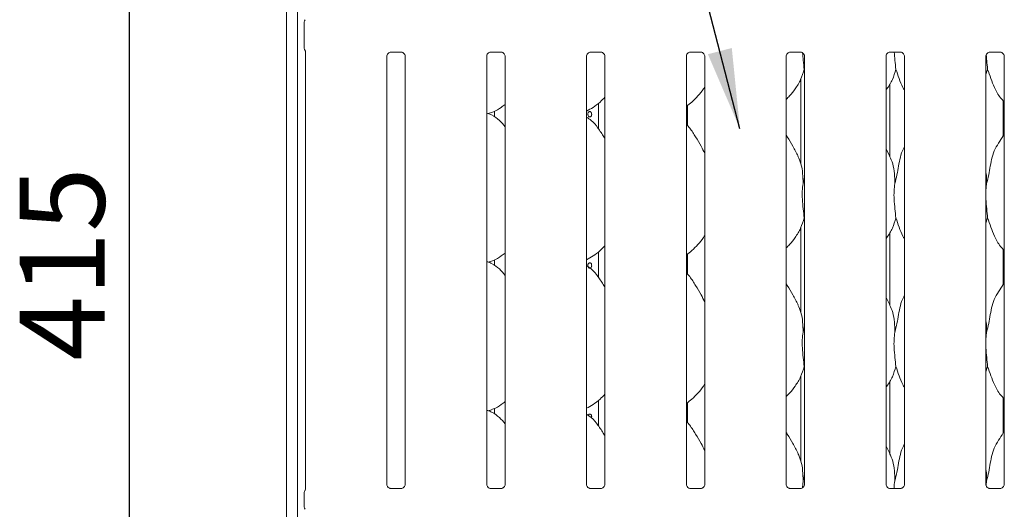
# Model space of a CAD drawing. Units: millimetres. Extents: x 5 to 415, y -14 to 292.
# Drawn here: x 46 to 87, y 85 to 105 of the extents above; entities that cross this region are included whole.
import ezdxf

# ---------------------------------------------------------------- set-up
doc = ezdxf.new("R2010")
doc.units = ezdxf.units.MM
doc.layers.add('BEMAßUNG', color=96, linetype='Continuous')
doc.styles.add('SLDTEXTSTYLE0', font='TXT', dxfattribs={"width": 0.75})
doc.dimstyles.new('SLDDIMSTYLE1', dxfattribs={"dimtxt": 3.5, "dimasz": 3.302, "dimexe": 0, "dimexo": 0.0625, "dimgap": 0.875, "dimtad": 1, "dimdec": 0, "dimlfac": 9, "dimrnd": 1e-09, "dimzin": 12, "dimdsep": 46, "dimtxsty": 'SLDTEXTSTYLE0', "dimsah": 1, "dimcen": 0.09, "dimadec": 0, "dimazin": 3, "dimtfac": 1, "dimtdec": 0, "dimtofl": 0, "dimtmove": 0, "dimatfit": 3, "dimfxl": 0, "dimfrac": 2, "dimtolj": 1, "dimtzin": 12, "dimarcsym": 0})

# ---------------------------------------------------------------- blocks, each defined once
blk = doc.blocks.new('_D_6')
at = {"layer": 'BEMAßUNG'}
for p, q in [((57.188, 118.77), (49.784, 118.77)), ((50.784, 118.77), (50.784, 72.655)), ((58.087, 72.655), (49.784, 72.655))]:
    blk.add_line(p, q, dxfattribs=at)
for points in [[(50.784, 118.77), (50.276, 115.468), (51.292, 115.468)], [(50.784, 72.655), (51.292, 75.957), (50.276, 75.957)]]:
    blk.add_solid(points, dxfattribs=at)
at = {"layer": 'BEMAßUNG', "insert": (46.272, 91.433), "char_height": 3.5, "attachment_point": 1, "rotation": 90, "style": 'SLDTEXTSTYLE0'}
blk.add_mtext('415', dxfattribs=at)

msp = doc.modelspace()

# ---------------------------------------------------------------- linework, layer by layer
at = {"color": 7, "linetype": 'Continuous', "lineweight": 15}
for p, q in [((57.2601, 122.0214), (57.2601, 64.2823)), ((57.7156, 121.7281), (57.7156, 64.2823)), ((57.9934, 104.2836), (57.9934, 105.3589)), ((58.0402, 104.1454), (58.0402, 86.1504)), ((61.3911, 86.3504), (61.3911, 103.941)), ((61.5661, 104.1241), (61.9773, 104.1241)), ((62.1513, 103.942), (62.1513, 86.3509)), ((65.5022, 86.3504), (65.5022, 103.941)), ((65.6772, 104.1241), (66.0884, 104.1241)), ((66.2624, 103.942), (66.2624, 86.3509)), ((69.6133, 86.3504), (69.6133, 103.941)), ((69.7884, 104.1241), (70.1995, 104.1241)), ((70.3735, 103.942), (70.3735, 86.3509)), ((73.7244, 86.3504), (73.7244, 103.941)), ((73.8995, 104.1241), (74.3106, 104.1241)), ((74.4846, 103.942), (74.4846, 86.3509)), ((77.8355, 86.3504), (77.8355, 103.941)), ((78.0106, 104.1241), (78.4217, 104.1241)), ((78.5957, 103.942), (78.5957, 86.3509)), ((81.9466, 86.3504), (81.9466, 103.941)), ((82.1217, 104.1241), (82.5328, 104.1241)), ((82.7069, 103.942), (82.7069, 86.3509)), ((86.0577, 86.3504), (86.0577, 103.941)), ((86.2328, 104.1241), (86.6439, 104.1241)), ((86.818, 103.942), (86.818, 86.3509)), ((78.5957, 103.3545), (78.5756, 103.412)), ((86.1311, 103.412), (86.0577, 103.1993)), ((78.4378, 103.0128), (78.4378, 99.5399)), ((82.1045, 99.8159), (82.1045, 102.8161)), ((70.1045, 102.0182), (70.1045, 100.9681)), ((73.7712, 101.1003), (73.7712, 101.9329)), ((86.7712, 102.128), (86.7712, 100.6773)), ((65.5683, 101.5904), (65.7067, 101.6311)), ((65.8224, 101.6866), (65.8224, 101.4547)), ((82.1004, 99.8394), (81.9466, 100.1356)), ((78.5317, 98.7161), (78.5957, 98.9711)), ((86.0872, 98.7161), (86.0577, 98.416)), ((78.5957, 97.2434), (78.5756, 97.3009)), ((86.1311, 97.3009), (86.0577, 97.0881)), ((78.4378, 96.9017), (78.4378, 93.4288)), ((82.1045, 93.7047), (82.1045, 96.705)), ((70.1045, 95.9071), (70.1045, 94.857)), ((73.7712, 94.9892), (73.7712, 95.8218)), ((86.7712, 96.0169), (86.7712, 94.5662)), ((65.5683, 95.4792), (65.7067, 95.5199)), ((65.8224, 95.5755), (65.8224, 95.3435)), ((82.1004, 93.7283), (81.9466, 94.0245)), ((78.5317, 92.605), (78.5957, 92.86)), ((86.0872, 92.605), (86.0577, 92.3048)), ((78.5957, 91.1323), (78.5756, 91.1898)), ((86.1311, 91.1898), (86.0577, 90.977)), ((78.4378, 90.7906), (78.4378, 87.3177)), ((82.1045, 87.5936), (82.1045, 90.5939)), ((70.1045, 89.796), (70.1045, 88.7459)), ((73.7712, 88.8781), (73.7712, 89.7107)), ((86.7712, 89.9058), (86.7712, 88.4551)), ((65.5683, 89.3681), (65.7067, 89.4088)), ((65.8224, 89.4644), (65.8224, 89.2324)), ((82.1004, 87.6172), (81.9466, 87.9134)), ((78.5317, 86.4939), (78.5023, 86.195)), ((78.5317, 86.4939), (78.5957, 86.7489)), ((86.0872, 86.4939), (86.0682, 86.3007)), ((57.9934, 85.4171), (57.9934, 86.0031)), ((58.0174, 86.0878), (58.0251, 86.1063)), ((61.5559, 86.1676), (61.5659, 86.1671)), ((61.9742, 86.1678), (61.5659, 86.1678)), ((65.667, 86.1676), (65.677, 86.1671)), ((66.0853, 86.1678), (65.677, 86.1678)), ((69.7781, 86.1676), (69.7881, 86.1671)), ((70.1965, 86.1678), (69.7881, 86.1678)), ((73.8892, 86.1676), (73.8993, 86.1671)), ((74.3076, 86.1678), (73.8993, 86.1678)), ((78.0003, 86.1676), (78.0104, 86.1671)), ((78.4187, 86.1678), (78.0104, 86.1678)), ((82.1114, 86.1676), (82.1215, 86.1671)), ((82.5298, 86.1678), (82.1215, 86.1678)), ((86.2225, 86.1676), (86.2326, 86.1671)), ((86.6409, 86.1678), (86.2326, 86.1678)), ((57.9934, 85.4174), (57.9934, 85.4171)), ((58.0264, 85.3206), (58.0174, 85.3324))]:
    msp.add_line(p, q, dxfattribs=at)
for centre, radius, start, end in [((58.1601, 105.3589), 0.1667, 145.6196, 180), ((58.1601, 104.2836), 0.1667, 180, 214.45138), ((58.1601, 86.0032), 0.1667, 144.22141, 179.9998), ((57.9093, 86.163), 0.1312, 333.10239, 355.97547), ((58.1601, 85.417), 0.1667, 180.01123, 215.77166)]:
    msp.add_arc(centre, radius, start, end, dxfattribs=at)
for points, knots in [([(58.0217, 104.1886), (58.0263, 104.182), (58.0359, 104.168), (58.0402, 104.1433), (58.0403, 104.1401), (58.0403, 104.1391)], [0, 0, 0, 0, 0.3811773, 0.8105446, 1, 1, 1, 1]), ([(61.3911, 103.9398), (61.3911, 103.9399), (61.3906, 103.9475), (61.3944, 103.9822), (61.4151, 104.0357), (61.4636, 104.0901), (61.5183, 104.1173), (61.5553, 104.1238), (61.5642, 104.1239), (61.567, 104.1239)], [0, 0, 0, 0, 0.0009608, 0.1261301, 0.3398772, 0.5905876, 0.8149561, 0.9398354, 1, 1, 1, 1]), ([(61.9747, 104.1241), (61.9748, 104.1241), (61.9773, 104.1241), (61.9943, 104.1231), (62.0317, 104.1142), (62.0857, 104.0846), (62.1312, 104.0294), (62.1501, 103.9731), (62.1505, 103.949), (62.1507, 103.9416)], [0, 0, 0, 0, 0.0056697, 0.0898943, 0.211538, 0.4388468, 0.6902601, 0.9050642, 1, 1, 1, 1]), ([(65.5022, 103.9398), (65.5022, 103.9399), (65.5017, 103.9475), (65.5055, 103.9822), (65.5263, 104.0357), (65.5747, 104.0901), (65.6295, 104.1173), (65.6664, 104.1238), (65.6753, 104.1239), (65.6781, 104.1239)], [0, 0, 0, 0, 0.0009608, 0.1261301, 0.3398772, 0.5905876, 0.8149561, 0.9398354, 1, 1, 1, 1]), ([(66.0858, 104.1241), (66.0859, 104.1241), (66.0884, 104.1241), (66.1054, 104.1231), (66.1428, 104.1142), (66.1968, 104.0846), (66.2423, 104.0294), (66.2612, 103.9731), (66.2617, 103.949), (66.2618, 103.9416)], [0, 0, 0, 0, 0.0056697, 0.0898943, 0.211538, 0.4388468, 0.6902601, 0.9050642, 1, 1, 1, 1]), ([(69.6133, 103.9398), (69.6133, 103.9399), (69.6128, 103.9475), (69.6166, 103.9822), (69.6374, 104.0357), (69.6858, 104.0901), (69.7406, 104.1173), (69.7775, 104.1238), (69.7864, 104.1239), (69.7892, 104.1239)], [0, 0, 0, 0, 0.0009608, 0.1261301, 0.3398772, 0.5905876, 0.8149561, 0.9398354, 1, 1, 1, 1]), ([(70.1969, 104.1241), (70.1971, 104.1241), (70.1995, 104.1241), (70.2165, 104.1231), (70.2539, 104.1142), (70.3079, 104.0846), (70.3534, 104.0294), (70.3723, 103.9731), (70.3728, 103.949), (70.3729, 103.9416)], [0, 0, 0, 0, 0.0056697, 0.0898943, 0.211538, 0.4388468, 0.6902601, 0.9050642, 1, 1, 1, 1]), ([(73.7244, 103.9398), (73.7244, 103.9399), (73.724, 103.9475), (73.7277, 103.9822), (73.7485, 104.0357), (73.7969, 104.0901), (73.8517, 104.1173), (73.8887, 104.1238), (73.8975, 104.1239), (73.9004, 104.1239)], [0, 0, 0, 0, 0.0009608, 0.12613, 0.3398752, 0.5905853, 0.8149576, 0.939833, 1, 1, 1, 1]), ([(74.308, 104.1241), (74.3082, 104.1241), (74.3106, 104.1241), (74.3276, 104.1231), (74.365, 104.1142), (74.4191, 104.0846), (74.4645, 104.0294), (74.4834, 103.9731), (74.4839, 103.949), (74.484, 103.9416)], [0, 0, 0, 0, 0.0056697, 0.089891, 0.2115424, 0.4388466, 0.6902621, 0.9050643, 1, 1, 1, 1]), ([(77.8355, 103.9398), (77.8355, 103.9399), (77.8351, 103.9475), (77.8388, 103.9822), (77.8596, 104.0357), (77.908, 104.0901), (77.9628, 104.1173), (77.9998, 104.1238), (78.0086, 104.1239), (78.0115, 104.1239)], [0, 0, 0, 0, 0.0009608, 0.12613, 0.3398752, 0.5905853, 0.8149576, 0.939833, 1, 1, 1, 1]), ([(78.4191, 104.1241), (78.4193, 104.1241), (78.4217, 104.1241), (78.4387, 104.1231), (78.4761, 104.1142), (78.5302, 104.0846), (78.5756, 104.0294), (78.5945, 103.9731), (78.595, 103.949), (78.5951, 103.9416)], [0, 0, 0, 0, 0.0056697, 0.089891, 0.2115424, 0.4388466, 0.6902621, 0.9050643, 1, 1, 1, 1]), ([(78.5119, 104.09), (78.5203, 103.9857), (78.5396, 103.7463), (78.5626, 103.5326), (78.5756, 103.412)], [0, 0, 0, 0, 0.4358334, 1, 1, 1, 1]), ([(81.9466, 103.9398), (81.9466, 103.9399), (81.9462, 103.9475), (81.95, 103.9822), (81.9707, 104.0357), (82.0192, 104.0901), (82.0739, 104.1173), (82.1109, 104.1238), (82.1197, 104.1239), (82.1226, 104.1239)], [0, 0, 0, 0, 0.0009608, 0.12613, 0.3398752, 0.5905853, 0.8149576, 0.939833, 1, 1, 1, 1]), ([(82.2868, 104.1241), (82.2961, 104.0081), (82.3163, 103.7569), (82.3404, 103.5327), (82.3533, 103.412)], [0, 0, 0, 0, 0.4617338, 1, 1, 1, 1]), ([(82.5302, 104.1241), (82.5304, 104.1241), (82.5328, 104.1241), (82.5498, 104.1231), (82.5872, 104.1142), (82.6413, 104.0846), (82.6867, 104.0294), (82.7056, 103.9731), (82.7061, 103.949), (82.7063, 103.9416)], [0, 0, 0, 0, 0.0056697, 0.089891, 0.2115424, 0.4388466, 0.6902621, 0.9050643, 1, 1, 1, 1]), ([(86.0577, 103.9398), (86.0577, 103.9399), (86.0573, 103.9475), (86.0611, 103.9822), (86.0818, 104.0357), (86.1303, 104.0901), (86.185, 104.1173), (86.222, 104.1238), (86.2308, 104.1239), (86.2337, 104.1239)], [0, 0, 0, 0, 0.00096077, 0.12612974, 0.33987577, 0.59058737, 0.81495761, 0.93983305, 1, 1, 1, 1]), ([(86.0745, 104.0067), (86.0806, 103.9308), (86.0977, 103.7202), (86.1181, 103.5322), (86.1311, 103.412)], [0, 0, 0, 0, 0.360504, 1, 1, 1, 1]), ([(86.6413, 104.1241), (86.6415, 104.1241), (86.6439, 104.1241), (86.6609, 104.1231), (86.6983, 104.1142), (86.7524, 104.0846), (86.7978, 104.0294), (86.8167, 103.9731), (86.8172, 103.949), (86.8174, 103.9416)], [0, 0, 0, 0, 0.0056697, 0.0898926, 0.2115402, 0.4388446, 0.6902605, 0.9050643, 1, 1, 1, 1]), ([(78.5756, 103.412), (78.5337, 103.2698), (78.4491, 102.9829), (78.2238, 102.6265), (78.0205, 102.355), (77.8844, 102.2248), (77.8355, 102.178)], [0, 0, 0, 0, 0.3036277, 0.6127043, 0.8609262, 1, 1, 1, 1]), ([(82.3533, 103.412), (82.3107, 103.2705), (82.2246, 102.9849), (82.0627, 102.7086), (81.958, 102.5767), (81.9466, 102.5624)], [0, 0, 0, 0, 0.4668921, 0.9421638, 1, 1, 1, 1]), ([(82.7069, 102.5483), (82.683, 102.588), (82.5912, 102.7408), (82.4847, 103.0357), (82.3973, 103.286), (82.3533, 103.412)], [0, 0, 0, 0, 0.1486302, 0.5711759, 1, 1, 1, 1]), ([(86.818, 102.0791), (86.7634, 102.1322), (86.5913, 102.3), (86.4231, 102.6387), (86.2592, 103.0337), (86.174, 103.2853), (86.1311, 103.412)], [0, 0, 0, 0, 0.1502085, 0.4743765, 0.73525, 1, 1, 1, 1]), ([(74.4846, 102.7069), (74.4652, 102.6728), (74.3862, 102.5337), (74.2048, 102.3189), (73.9728, 102.0777), (73.8001, 101.9521), (73.7244, 101.897)], [0, 0, 0, 0, 0.1051655, 0.4284774, 0.7493462, 1, 1, 1, 1]), ([(70.3735, 102.2711), (70.3069, 102.2018), (70.1568, 102.0458), (69.9017, 101.8494), (69.7045, 101.7432), (69.6133, 101.6941)], [0, 0, 0, 0, 0.3004674, 0.6764845, 1, 1, 1, 1]), ([(66.2624, 101.9688), (66.2106, 101.928), (66.0629, 101.8118), (65.8754, 101.6933), (65.7306, 101.6467), (65.702, 101.6375)], [0, 0, 0, 0, 0.3030543, 0.8626476, 1, 1, 1, 1]), ([(66.2624, 101.048), (66.1872, 101.1402), (66.0303, 101.3327), (65.7742, 101.5077), (65.5863, 101.5938), (65.5134, 101.6061), (65.498, 101.6087)], [0, 0, 0, 0, 0.3683437, 0.7690093, 0.9512915, 1, 1, 1, 1]), ([(70.3735, 100.5535), (70.3583, 100.5793), (70.2715, 100.7261), (70.0952, 100.9958), (69.8627, 101.285), (69.6785, 101.4035), (69.6133, 101.4455)], [0, 0, 0, 0, 0.0796712, 0.4531372, 0.8063814, 1, 1, 1, 1]), ([(69.669, 101.5657), (69.6699, 101.5781), (69.6718, 101.6031), (69.686, 101.6363), (69.7068, 101.6616), (69.7323, 101.6761), (69.7592, 101.6782), (69.7845, 101.6675), (69.8056, 101.6454), (69.8202, 101.6144), (69.8271, 101.5778), (69.8256, 101.5399), (69.8158, 101.5049), (69.7986, 101.4767), (69.7757, 101.4585), (69.7494, 101.4524), (69.7227, 101.4591), (69.6985, 101.4777), (69.6801, 101.5063), (69.6704, 101.5373), (69.6694, 101.5577), (69.669, 101.5657)], [0, 0, 0, 0, 0.0536233, 0.1072455, 0.1609253, 0.2146484, 0.2683031, 0.3218872, 0.3755113, 0.429217, 0.4829256, 0.5365487, 0.5901343, 0.6437885, 0.6975083, 0.751191, 0.8047921, 0.8583915, 0.9120748, 0.965796, 1, 1, 1, 1]), ([(74.4846, 99.9554), (74.4353, 100.0538), (74.3235, 100.277), (74.1085, 100.6211), (73.9207, 100.9433), (73.7716, 101.1023), (73.7244, 101.1526)], [0, 0, 0, 0, 0.24735933, 0.56097612, 0.86102497, 1, 1, 1, 1]), ([(78.3226, 99.8394), (78.2535, 99.9761), (78.1215, 100.2373), (77.9526, 100.5268), (77.8514, 100.6789), (77.8355, 100.7028)], [0, 0, 0, 0, 0.4807, 0.9183224, 1, 1, 1, 1]), ([(86.0872, 98.7161), (86.1192, 98.8347), (86.1833, 99.0722), (86.2419, 99.4367), (86.3035, 99.7993), (86.4336, 100.147), (86.6344, 100.4483), (86.7579, 100.6539), (86.818, 100.7538)], [0, 0, 0, 0, 0.1681455, 0.3366796, 0.50541, 0.6713196, 0.8402917, 1, 1, 1, 1]), ([(82.3095, 98.7161), (82.3415, 98.8347), (82.4056, 99.0721), (82.4635, 99.437), (82.5279, 99.7981), (82.616, 100.0575), (82.6933, 100.1824), (82.7069, 100.2043)], [0, 0, 0, 0, 0.2379983, 0.4765465, 0.7153728, 0.950206, 1, 1, 1, 1]), ([(78.3173, 99.8394), (78.364, 99.7363), (78.4665, 99.51), (78.5225, 99.1249), (78.5286, 98.8533), (78.5317, 98.7161)], [0, 0, 0, 0, 0.2930517, 0.6431445, 1, 1, 1, 1]), ([(82.095, 99.8394), (82.1417, 99.7363), (82.2443, 99.51), (82.3003, 99.1249), (82.3064, 98.8533), (82.3095, 98.7161)], [0, 0, 0, 0, 0.2930517, 0.6431446, 1, 1, 1, 1]), ([(86.0577, 99.1942), (86.0619, 99.1721), (86.0912, 99.0148), (86.089, 98.8542), (86.0872, 98.7161)], [0, 0, 0, 0, 0.1409116, 1, 1, 1, 1]), ([(78.5317, 98.7161), (78.5189, 98.612), (78.4932, 98.4022), (78.5002, 98.0545), (78.5381, 97.6643), (78.5631, 97.4215), (78.5756, 97.3009)], [0, 0, 0, 0, 0.2242068, 0.4515592, 0.7276811, 1, 1, 1, 1]), ([(82.3095, 98.7161), (82.2967, 98.612), (82.271, 98.4022), (82.278, 98.0545), (82.3158, 97.6643), (82.3409, 97.4215), (82.3533, 97.3009)], [0, 0, 0, 0, 0.2242069, 0.4515592, 0.7276812, 1, 1, 1, 1]), ([(86.0577, 98.253), (86.0575, 98.1941), (86.0569, 98.0037), (86.0949, 97.6639), (86.1191, 97.4213), (86.1311, 97.3009)], [0, 0, 0, 0, 0.1839362, 0.5947976, 1, 1, 1, 1]), ([(78.5756, 97.3009), (78.5337, 97.1587), (78.4491, 96.8718), (78.2238, 96.5154), (78.0205, 96.2439), (77.8844, 96.1137), (77.8355, 96.0669)], [0, 0, 0, 0, 0.3036269, 0.6127048, 0.8609269, 1, 1, 1, 1]), ([(82.3533, 97.3009), (82.3107, 97.1594), (82.2246, 96.8738), (82.0627, 96.5974), (81.958, 96.4656), (81.9466, 96.4513)], [0, 0, 0, 0, 0.4668906, 0.9421638, 1, 1, 1, 1]), ([(82.7069, 96.4372), (82.683, 96.4769), (82.5912, 96.6297), (82.4847, 96.9246), (82.3973, 97.1748), (82.3533, 97.3009)], [0, 0, 0, 0, 0.1486288, 0.5711753, 1, 1, 1, 1]), ([(86.818, 95.968), (86.7634, 96.0211), (86.5913, 96.1889), (86.4231, 96.5276), (86.2592, 96.9225), (86.174, 97.1741), (86.1311, 97.3009)], [0, 0, 0, 0, 0.15020786, 0.47437607, 0.73524976, 1, 1, 1, 1]), ([(74.4846, 96.5958), (74.4652, 96.5616), (74.3862, 96.4226), (74.2048, 96.2078), (73.9728, 95.9666), (73.8001, 95.841), (73.7244, 95.7859)], [0, 0, 0, 0, 0.1051655, 0.4284774, 0.7493462, 1, 1, 1, 1]), ([(70.3735, 96.16), (70.3069, 96.0907), (70.1568, 95.9347), (69.9017, 95.7383), (69.7045, 95.6321), (69.6133, 95.583)], [0, 0, 0, 0, 0.3004682, 0.6764849, 1, 1, 1, 1]), ([(66.2624, 95.8577), (66.2106, 95.8169), (66.0629, 95.7007), (65.8754, 95.5822), (65.7306, 95.5356), (65.702, 95.5264)], [0, 0, 0, 0, 0.3030554, 0.8626478, 1, 1, 1, 1]), ([(66.2624, 94.9369), (66.1872, 95.0291), (66.0303, 95.2216), (65.7742, 95.3965), (65.5863, 95.4827), (65.5134, 95.495), (65.498, 95.4976)], [0, 0, 0, 0, 0.368344, 0.7690089, 0.9512918, 1, 1, 1, 1]), ([(70.3735, 94.4423), (70.3583, 94.4682), (70.2715, 94.615), (70.0952, 94.8847), (69.8627, 95.1739), (69.6785, 95.2924), (69.6133, 95.3344)], [0, 0, 0, 0, 0.07967225, 0.45313814, 0.80638222, 1, 1, 1, 1]), ([(69.669, 95.3434), (69.6699, 95.3559), (69.6718, 95.3809), (69.686, 95.4141), (69.7068, 95.4394), (69.7323, 95.4539), (69.7592, 95.4559), (69.7845, 95.4453), (69.8056, 95.4232), (69.8202, 95.3921), (69.8271, 95.3556), (69.8256, 95.3176), (69.8158, 95.2826), (69.7986, 95.2545), (69.7757, 95.2363), (69.7494, 95.2302), (69.7227, 95.2369), (69.6985, 95.2555), (69.6801, 95.2841), (69.6704, 95.3151), (69.6694, 95.3355), (69.669, 95.3434)], [0, 0, 0, 0, 0.0536232, 0.1072431, 0.1609244, 0.2146475, 0.268302, 0.3218866, 0.3755093, 0.4292148, 0.4829233, 0.5365487, 0.5901342, 0.6437883, 0.697508, 0.7511905, 0.8047919, 0.8583913, 0.9120726, 0.9657937, 1, 1, 1, 1]), ([(74.4846, 93.8443), (74.4353, 93.9427), (74.3235, 94.1658), (74.1085, 94.51), (73.9207, 94.8322), (73.7716, 94.9911), (73.7244, 95.0415)], [0, 0, 0, 0, 0.2473595, 0.5609766, 0.8610257, 1, 1, 1, 1]), ([(78.3226, 93.7283), (78.2535, 93.865), (78.1215, 94.1262), (77.9526, 94.4157), (77.8514, 94.5678), (77.8355, 94.5917)], [0, 0, 0, 0, 0.4807007, 0.9183225, 1, 1, 1, 1]), ([(86.0872, 92.605), (86.1192, 92.7236), (86.1833, 92.9611), (86.2419, 93.3256), (86.3035, 93.6882), (86.4336, 94.0359), (86.6344, 94.3372), (86.7579, 94.5428), (86.818, 94.6427)], [0, 0, 0, 0, 0.1681455, 0.3366788, 0.5054093, 0.6713189, 0.8402916, 1, 1, 1, 1]), ([(82.3095, 92.605), (82.3415, 92.7236), (82.4056, 92.961), (82.4635, 93.3259), (82.5279, 93.687), (82.616, 93.9464), (82.6933, 94.0713), (82.7069, 94.0931)], [0, 0, 0, 0, 0.23799851, 0.47654599, 0.71537248, 0.95020599, 1, 1, 1, 1]), ([(78.3173, 93.7283), (78.364, 93.6252), (78.4665, 93.3989), (78.5225, 93.0138), (78.5286, 92.7422), (78.5317, 92.605)], [0, 0, 0, 0, 0.2930507, 0.6431455, 1, 1, 1, 1]), ([(82.095, 93.7283), (82.1417, 93.6252), (82.2443, 93.3989), (82.3003, 93.0138), (82.3064, 92.7422), (82.3095, 92.605)], [0, 0, 0, 0, 0.2930507, 0.6431455, 1, 1, 1, 1]), ([(86.0577, 93.0831), (86.0619, 93.0609), (86.0912, 92.9037), (86.089, 92.743), (86.0872, 92.605)], [0, 0, 0, 0, 0.140915, 1, 1, 1, 1]), ([(78.5317, 92.605), (78.5189, 92.5009), (78.4932, 92.2911), (78.5002, 91.9434), (78.5381, 91.5532), (78.5631, 91.3103), (78.5756, 91.1898)], [0, 0, 0, 0, 0.22420683, 0.45156026, 0.72768219, 1, 1, 1, 1]), ([(82.3095, 92.605), (82.2967, 92.5009), (82.271, 92.2911), (82.278, 91.9434), (82.3158, 91.5532), (82.3409, 91.3103), (82.3533, 91.1898)], [0, 0, 0, 0, 0.2242068, 0.4515603, 0.7276823, 1, 1, 1, 1]), ([(86.0577, 92.1419), (86.0575, 92.083), (86.0569, 91.8926), (86.0949, 91.5528), (86.1191, 91.3102), (86.1311, 91.1898)], [0, 0, 0, 0, 0.1839378, 0.5947992, 1, 1, 1, 1]), ([(78.5756, 91.1898), (78.5337, 91.0476), (78.4491, 90.7607), (78.2238, 90.4043), (78.0205, 90.1328), (77.8844, 90.0026), (77.8355, 89.9558)], [0, 0, 0, 0, 0.3036277, 0.6127043, 0.8609262, 1, 1, 1, 1]), ([(82.3533, 91.1898), (82.3107, 91.0483), (82.2246, 90.7627), (82.0627, 90.4863), (81.958, 90.3545), (81.9466, 90.3402)], [0, 0, 0, 0, 0.4668921, 0.9421638, 1, 1, 1, 1]), ([(82.7069, 90.3261), (82.683, 90.3658), (82.5912, 90.5186), (82.4847, 90.8135), (82.3973, 91.0637), (82.3533, 91.1898)], [0, 0, 0, 0, 0.1486286, 0.5711743, 1, 1, 1, 1]), ([(86.818, 89.8568), (86.7634, 89.91), (86.5913, 90.0777), (86.4231, 90.4165), (86.2592, 90.8114), (86.174, 91.063), (86.1311, 91.1898)], [0, 0, 0, 0, 0.1502079, 0.4743751, 0.7352488, 1, 1, 1, 1]), ([(74.4846, 90.4847), (74.4652, 90.4505), (74.3862, 90.3115), (74.2048, 90.0967), (73.9728, 89.8555), (73.8001, 89.7299), (73.7244, 89.6748)], [0, 0, 0, 0, 0.1051643, 0.4284763, 0.7493452, 1, 1, 1, 1]), ([(70.3735, 90.0489), (70.3069, 89.9796), (70.1568, 89.8236), (69.9017, 89.6272), (69.7045, 89.521), (69.6133, 89.4719)], [0, 0, 0, 0, 0.3004671, 0.6764848, 1, 1, 1, 1]), ([(66.2624, 89.7466), (66.2106, 89.7058), (66.0629, 89.5896), (65.8754, 89.4711), (65.7306, 89.4245), (65.702, 89.4153)], [0, 0, 0, 0, 0.3030555, 0.8626469, 1, 1, 1, 1]), ([(66.2624, 88.8258), (66.1872, 88.918), (66.0303, 89.1105), (65.7742, 89.2854), (65.5863, 89.3716), (65.5134, 89.3839), (65.498, 89.3865)], [0, 0, 0, 0, 0.3683437, 0.7690093, 0.9512921, 1, 1, 1, 1]), ([(70.3735, 88.3312), (70.3583, 88.3571), (70.2715, 88.5039), (70.0952, 88.7736), (69.8627, 89.0628), (69.6785, 89.1813), (69.6133, 89.2233)], [0, 0, 0, 0, 0.0796712, 0.4531372, 0.8063814, 1, 1, 1, 1]), ([(69.6811, 89.1759), (69.6829, 89.181), (69.6889, 89.1972), (69.7071, 89.217), (69.7322, 89.2317), (69.7592, 89.2337), (69.7845, 89.2231), (69.8055, 89.201), (69.8203, 89.1699), (69.8269, 89.1335), (69.8264, 89.0996), (69.8204, 89.0812), (69.818, 89.0741)], [0, 0, 0, 0, 0.0493794, 0.1595036, 0.2697148, 0.3797877, 0.4897183, 0.5997227, 0.7098998, 0.8200832, 0.9300911, 1, 1, 1, 1]), ([(74.4846, 87.7332), (74.4353, 87.8316), (74.3235, 88.0547), (74.1085, 88.3989), (73.9207, 88.7211), (73.7716, 88.88), (73.7244, 88.9304)], [0, 0, 0, 0, 0.2473602, 0.5609761, 0.861025, 1, 1, 1, 1]), ([(78.3226, 87.6172), (78.2535, 87.7539), (78.1215, 88.015), (77.9526, 88.3046), (77.8514, 88.4566), (77.8355, 88.4806)], [0, 0, 0, 0, 0.4807019, 0.91832251, 1, 1, 1, 1]), ([(86.0872, 86.4939), (86.1192, 86.6125), (86.1833, 86.85), (86.2419, 87.2145), (86.3035, 87.5771), (86.4336, 87.9248), (86.6344, 88.2261), (86.7579, 88.4317), (86.818, 88.5316)], [0, 0, 0, 0, 0.1681454, 0.3366786, 0.5054104, 0.6713192, 0.8402918, 1, 1, 1, 1]), ([(78.3173, 87.6172), (78.364, 87.5141), (78.4665, 87.2877), (78.5225, 86.9027), (78.5286, 86.631), (78.5317, 86.4939)], [0, 0, 0, 0, 0.2930526, 0.6431464, 1, 1, 1, 1]), ([(82.095, 87.6172), (82.1417, 87.5141), (82.2443, 87.2877), (82.3003, 86.9027), (82.3064, 86.631), (82.3095, 86.4939)], [0, 0, 0, 0, 0.2930526, 0.6431465, 1, 1, 1, 1]), ([(82.3095, 86.4939), (82.3415, 86.6125), (82.4056, 86.8499), (82.4635, 87.2148), (82.5279, 87.5759), (82.616, 87.8353), (82.6933, 87.9602), (82.7069, 87.982)], [0, 0, 0, 0, 0.2379982, 0.4765455, 0.7153738, 0.950206, 1, 1, 1, 1]), ([(86.0577, 86.972), (86.0619, 86.9498), (86.0912, 86.7926), (86.089, 86.6319), (86.0872, 86.4939)], [0, 0, 0, 0, 0.140915, 1, 1, 1, 1]), ([(82.3095, 86.4939), (82.2937, 86.3906), (82.2774, 86.2834), (82.2787, 86.1719), (82.2787, 86.1678)], [0, 0, 0, 0, 0.9637142, 1, 1, 1, 1]), ([(57.9935, 86.0099), (57.9935, 86.0087), (57.9934, 86.0063), (57.9934, 86.0041), (57.9934, 86.0031)], [0, 0, 0, 0, 0.5279828, 1, 1, 1, 1]), ([(57.9934, 86.0031), (57.9934, 86.0031), (57.9934, 86.0032), (57.9934, 86.0031), (57.9934, 86.0031)], [0, 0, 0, 0, 0.8688926, 1, 1, 1, 1]), ([(58.0286, 86.1087), (58.0269, 86.1051), (58.024, 86.0992), (58.0243, 86.0998), (58.0244, 86.1)], [0, 0, 0, 0, 0.6077872, 1, 1, 1, 1]), ([(61.4877, 86.1922), (61.486, 86.1929), (61.4605, 86.2036), (61.422, 86.2457), (61.3942, 86.3065), (61.392, 86.3393), (61.3911, 86.3519)], [0, 0, 0, 0, 0.0295529, 0.4293844, 0.781483, 1, 1, 1, 1]), ([(61.5669, 86.1679), (61.5644, 86.168), (61.5567, 86.1681), (61.5273, 86.1722), (61.5025, 86.1847), (61.4877, 86.1922)], [0, 0, 0, 0, 0.1659246, 0.4998169, 1, 1, 1, 1]), ([(61.9742, 86.1677), (61.9748, 86.1677), (61.9781, 86.168), (61.9826, 86.1677), (61.9861, 86.1676), (61.9865, 86.1676)], [0, 0, 0, 0, 0.15980021, 0.91352853, 1, 1, 1, 1]), ([(62.0621, 86.1969), (62.0449, 86.1875), (62.0174, 86.1723), (61.9848, 86.168), (61.9773, 86.1679), (61.9749, 86.1679)], [0, 0, 0, 0, 0.5306753, 0.8510204, 1, 1, 1, 1]), ([(62.1512, 86.3517), (62.1512, 86.3511), (62.1517, 86.3423), (62.1471, 86.305), (62.1233, 86.2517), (62.0882, 86.2086), (62.064, 86.1978), (62.0621, 86.1969)], [0, 0, 0, 0, 0.0149609, 0.219036, 0.5725176, 0.9659602, 1, 1, 1, 1]), ([(65.5988, 86.1922), (65.5971, 86.1929), (65.5716, 86.2036), (65.5332, 86.2457), (65.5053, 86.3065), (65.5031, 86.3393), (65.5022, 86.3519)], [0, 0, 0, 0, 0.0295529, 0.4293844, 0.781483, 1, 1, 1, 1]), ([(65.6781, 86.1679), (65.6755, 86.168), (65.6678, 86.1681), (65.6384, 86.1722), (65.6137, 86.1847), (65.5988, 86.1922)], [0, 0, 0, 0, 0.1659246, 0.4998169, 1, 1, 1, 1]), ([(66.0853, 86.1677), (66.0859, 86.1677), (66.0892, 86.168), (66.0937, 86.1677), (66.0972, 86.1676), (66.0976, 86.1676)], [0, 0, 0, 0, 0.1598298, 0.9136979, 1, 1, 1, 1]), ([(66.1732, 86.1969), (66.156, 86.1875), (66.1285, 86.1723), (66.0959, 86.168), (66.0884, 86.1679), (66.086, 86.1679)], [0, 0, 0, 0, 0.5306753, 0.8510204, 1, 1, 1, 1]), ([(66.2623, 86.3517), (66.2623, 86.3511), (66.2628, 86.3423), (66.2582, 86.305), (66.2344, 86.2517), (66.1993, 86.2086), (66.1751, 86.1978), (66.1732, 86.1969)], [0, 0, 0, 0, 0.0149609, 0.219036, 0.5725176, 0.9659602, 1, 1, 1, 1]), ([(69.7099, 86.1922), (69.7082, 86.1929), (69.6827, 86.2036), (69.6443, 86.2457), (69.6164, 86.3065), (69.6142, 86.3393), (69.6133, 86.3519)], [0, 0, 0, 0, 0.0295529, 0.4293844, 0.781483, 1, 1, 1, 1]), ([(69.7892, 86.1679), (69.7866, 86.168), (69.7789, 86.1681), (69.7495, 86.1722), (69.7248, 86.1847), (69.7099, 86.1922)], [0, 0, 0, 0, 0.1659246, 0.4998169, 1, 1, 1, 1]), ([(70.1965, 86.1677), (70.197, 86.1677), (70.2003, 86.168), (70.2048, 86.1677), (70.2083, 86.1676), (70.2087, 86.1676)], [0, 0, 0, 0, 0.1598298, 0.9136979, 1, 1, 1, 1]), ([(70.2843, 86.1969), (70.2671, 86.1875), (70.2396, 86.1723), (70.207, 86.168), (70.1995, 86.1679), (70.1971, 86.1679)], [0, 0, 0, 0, 0.5306753, 0.8510204, 1, 1, 1, 1]), ([(70.3734, 86.3517), (70.3734, 86.3511), (70.3739, 86.3423), (70.3693, 86.305), (70.3455, 86.2517), (70.3104, 86.2086), (70.2862, 86.1978), (70.2843, 86.1969)], [0, 0, 0, 0, 0.0149609, 0.219036, 0.5725176, 0.9659602, 1, 1, 1, 1]), ([(73.8211, 86.1922), (73.8193, 86.1929), (73.7938, 86.2036), (73.7554, 86.2457), (73.7275, 86.3065), (73.7253, 86.3393), (73.7244, 86.3519)], [0, 0, 0, 0, 0.0295529, 0.4293852, 0.7814818, 1, 1, 1, 1]), ([(73.9003, 86.1679), (73.8977, 86.168), (73.89, 86.1681), (73.8606, 86.1722), (73.8359, 86.1847), (73.8211, 86.1922)], [0, 0, 0, 0, 0.1659248, 0.4998284, 1, 1, 1, 1]), ([(74.3076, 86.1677), (74.3081, 86.1677), (74.3115, 86.168), (74.3159, 86.1677), (74.3195, 86.1676), (74.3198, 86.1676)], [0, 0, 0, 0, 0.1598153, 0.9137058, 1, 1, 1, 1]), ([(74.3954, 86.1969), (74.3782, 86.1875), (74.3507, 86.1723), (74.3181, 86.168), (74.3106, 86.1679), (74.3082, 86.1679)], [0, 0, 0, 0, 0.5306818, 0.8510308, 1, 1, 1, 1]), ([(74.4845, 86.3517), (74.4846, 86.3511), (74.485, 86.3423), (74.4804, 86.305), (74.4567, 86.2517), (74.4215, 86.2086), (74.3973, 86.1978), (74.3954, 86.1969)], [0, 0, 0, 0, 0.0149609, 0.2190339, 0.5725145, 0.9659478, 1, 1, 1, 1]), ([(77.9322, 86.1922), (77.9304, 86.1929), (77.9049, 86.2036), (77.8665, 86.2457), (77.8387, 86.3065), (77.8364, 86.3393), (77.8355, 86.3519)], [0, 0, 0, 0, 0.0295529, 0.4293852, 0.7814818, 1, 1, 1, 1]), ([(78.0114, 86.1679), (78.0088, 86.168), (78.0011, 86.1681), (77.9717, 86.1722), (77.947, 86.1847), (77.9322, 86.1922)], [0, 0, 0, 0, 0.1659248, 0.4998284, 1, 1, 1, 1]), ([(78.4187, 86.1677), (78.4193, 86.1677), (78.4226, 86.168), (78.427, 86.1677), (78.4306, 86.1676), (78.4309, 86.1676)], [0, 0, 0, 0, 0.1598153, 0.9137058, 1, 1, 1, 1]), ([(78.5065, 86.1969), (78.4893, 86.1875), (78.4618, 86.1723), (78.4292, 86.168), (78.4217, 86.1679), (78.4193, 86.1679)], [0, 0, 0, 0, 0.5306818, 0.8510308, 1, 1, 1, 1]), ([(78.5956, 86.3517), (78.5957, 86.3511), (78.5961, 86.3423), (78.5915, 86.305), (78.5678, 86.2517), (78.5327, 86.2086), (78.5084, 86.1978), (78.5065, 86.1969)], [0, 0, 0, 0, 0.0149609, 0.2190339, 0.5725145, 0.9659478, 1, 1, 1, 1]), ([(82.0433, 86.1922), (82.0415, 86.1929), (82.016, 86.2036), (81.9776, 86.2457), (81.9498, 86.3065), (81.9475, 86.3393), (81.9466, 86.3519)], [0, 0, 0, 0, 0.0295529, 0.4293852, 0.7814818, 1, 1, 1, 1]), ([(82.1225, 86.1679), (82.1199, 86.168), (82.1123, 86.1681), (82.0828, 86.1722), (82.0581, 86.1847), (82.0433, 86.1922)], [0, 0, 0, 0, 0.1659248, 0.4998284, 1, 1, 1, 1]), ([(82.5298, 86.1677), (82.5304, 86.1677), (82.5337, 86.168), (82.5381, 86.1677), (82.5417, 86.1676), (82.542, 86.1676)], [0, 0, 0, 0, 0.1598153, 0.9137058, 1, 1, 1, 1]), ([(82.6176, 86.1969), (82.6004, 86.1875), (82.5729, 86.1723), (82.5403, 86.168), (82.5328, 86.1679), (82.5304, 86.1679)], [0, 0, 0, 0, 0.5306818, 0.8510308, 1, 1, 1, 1]), ([(82.7068, 86.3517), (82.7068, 86.3511), (82.7072, 86.3423), (82.7026, 86.305), (82.6789, 86.2517), (82.6438, 86.2086), (82.6195, 86.1978), (82.6176, 86.1969)], [0, 0, 0, 0, 0.0149611, 0.2190346, 0.5725187, 0.9659478, 1, 1, 1, 1]), ([(86.1544, 86.1922), (86.1526, 86.1929), (86.1271, 86.2036), (86.0887, 86.2457), (86.0609, 86.3065), (86.0586, 86.3393), (86.0578, 86.3519)], [0, 0, 0, 0, 0.0295499, 0.4293831, 0.7814817, 1, 1, 1, 1]), ([(86.2336, 86.1679), (86.2311, 86.168), (86.2234, 86.1681), (86.1939, 86.1722), (86.1692, 86.1847), (86.1544, 86.1922)], [0, 0, 0, 0, 0.1659208, 0.4998236, 1, 1, 1, 1]), ([(86.6409, 86.1677), (86.6415, 86.1677), (86.6448, 86.168), (86.6492, 86.1677), (86.6528, 86.1676), (86.6532, 86.1676)], [0, 0, 0, 0, 0.1597405, 0.9136565, 1, 1, 1, 1]), ([(86.7287, 86.1969), (86.7116, 86.1875), (86.684, 86.1723), (86.6514, 86.168), (86.6439, 86.1679), (86.6415, 86.1679)], [0, 0, 0, 0, 0.5306838, 0.8510257, 1, 1, 1, 1]), ([(86.8179, 86.3517), (86.8179, 86.3511), (86.8183, 86.3423), (86.8137, 86.305), (86.79, 86.2517), (86.7549, 86.2086), (86.7306, 86.1978), (86.7287, 86.1969)], [0, 0, 0, 0, 0.01496099, 0.21903516, 0.57251776, 0.96595081, 1, 1, 1, 1])]:
    msp.add_open_spline(points, degree=3, knots=knots, dxfattribs=at)
at = {"layer": 'BEMAßUNG'}
msp.add_line((75.9322, 100.9649), (68.091, 131.2612), dxfattribs=at)
msp.add_solid([(75.9322, 100.9649), (75.5967, 104.2888), (74.6131, 104.0343)], dxfattribs=at)

# ---------------------------------------------------------------- dimensions: what is measured, and where the dimension line sits
dim = msp.add_linear_dim(base=(50.7839, 72.6546), p1=(58.1882, 118.77), p2=(59.0871, 72.6546), angle=90, dimstyle='SLDDIMSTYLE1', dxfattribs=at)
dim.commit()
dim.dimension.update_dxf_attribs({"geometry": '_D_6', "text_midpoint": (50.7839, 95.3126), "dimtype": 160})

doc.saveas('drawing.dxf')
